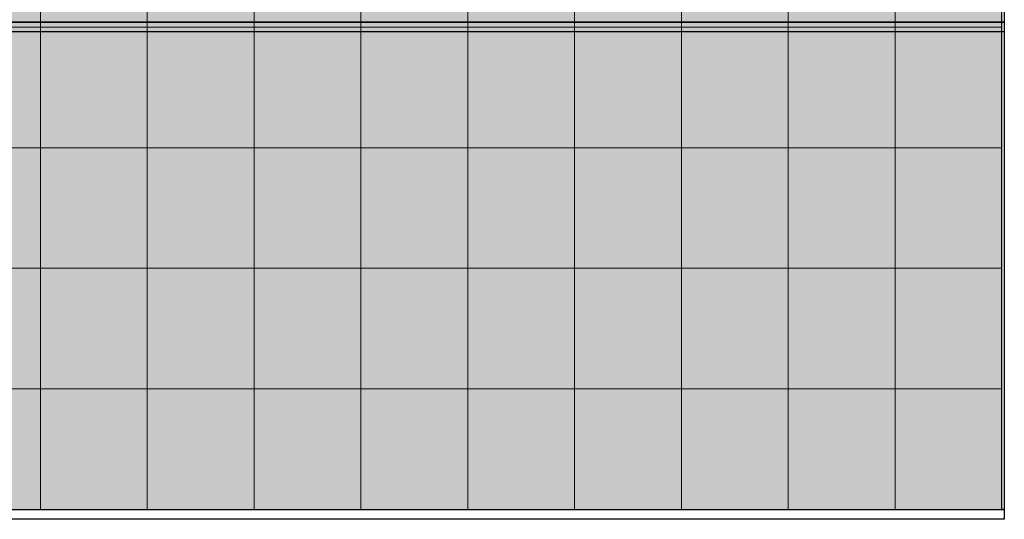
# Model space of a CAD drawing. Units: millimetres. Extents: x 509 to 9690, y -462 to -94.
# Drawn here: x 689 to 699, y -332 to -327 of the extents above; entities that cross this region are included whole.
import ezdxf

# ---------------------------------------------------------------- set-up
doc = ezdxf.new("R2010")
doc.units = ezdxf.units.MM
doc.linetypes.add('CONTINU', pattern=[0])
doc.layers.add('ARQ-Cobertura', color=3, linetype='Continuous', lineweight=0)
doc.layers.add('VIDRO', color=140, linetype='Continuous', lineweight=5)
for name, color, linetype in [('ARQ-cota 75', 1, 'Continuous'), ('arq-HATCH CONC', 252, 'Continuous'), ('Estrutura Metálica', 4, 'Continuous'), ('OFC-MALL-ARQ-EX-1PV$0$A_HTC_1', 252, 'Continuous'), ('PERGOLA', 8, 'CONTINU'), ('TEXT2', 6, 'Continuous')]:
    doc.layers.add(name, color=color, linetype=linetype)

# ---------------------------------------------------------------- blocks, each defined once
blk = doc.blocks.new('PERGOLA')
at = {"layer": 'PERGOLA'}
for p, q in [((109608.1825, -73595.2079), (109608.1825, -73580.1079)), ((109608.1825, -73580.1079), (109623.2825, -73580.1079))]:
    blk.add_line(p, q, dxfattribs=at)

msp = doc.modelspace()

# ---------------------------------------------------------------- hatches: boundary and pattern name
at = {"layer": 'ARQ-cota 75', "ltscale": 0.02}
h = msp.add_hatch(color=251, dxfattribs=at)
h.paths.add_polyline_path([(687.8008, -327.2038), (688.8853, -327.2038), (688.8853, -325.9788), (687.8008, -325.9788)])
h.paths.add_polyline_path([(687.8008, -325.9788), (688.8853, -325.9788), (688.8853, -324.7538), (687.8008, -324.7538)])
h = msp.add_hatch(color=251, dxfattribs=at)
h.paths.add_polyline_path([(688.8853, -327.2038), (689.9697, -327.2038), (689.9697, -325.9788), (688.8853, -325.9788)])
h.paths.add_polyline_path([(688.8853, -325.9788), (689.9697, -325.9788), (689.9697, -324.7538), (688.8853, -324.7538)])
h = msp.add_hatch(color=251, dxfattribs=at)
h.paths.add_polyline_path([(689.9697, -327.2038), (691.0542, -327.2038), (691.0542, -325.9788), (689.9697, -325.9788)])
h.paths.add_polyline_path([(689.9697, -325.9788), (691.0542, -325.9788), (691.0542, -324.7538), (689.9697, -324.7538)])
h = msp.add_hatch(color=251, dxfattribs=at)
h.paths.add_polyline_path([(691.0542, -327.2038), (692.1387, -327.2038), (692.1387, -325.9788), (691.0542, -325.9788)])
h.paths.add_polyline_path([(691.0542, -325.9788), (692.1387, -325.9788), (692.1387, -324.7538), (691.0542, -324.7538)])
h = msp.add_hatch(color=251, dxfattribs=at)
h.paths.add_polyline_path([(692.1387, -327.2038), (693.2231, -327.2038), (693.2231, -325.9788), (692.1387, -325.9788)])
h.paths.add_polyline_path([(692.1387, -325.9788), (693.2231, -325.9788), (693.2231, -324.7538), (692.1387, -324.7538)])
h = msp.add_hatch(color=251, dxfattribs=at)
h.paths.add_polyline_path([(693.2231, -327.2038), (694.3076, -327.2038), (694.3076, -325.9788), (693.2231, -325.9788)])
h.paths.add_polyline_path([(693.2231, -325.9788), (694.3076, -325.9788), (694.3076, -324.7538), (693.2231, -324.7538)])
h = msp.add_hatch(color=251, dxfattribs=at)
h.paths.add_polyline_path([(694.3076, -327.2038), (695.3921, -327.2038), (695.3921, -325.9788), (694.3076, -325.9788)])
h.paths.add_polyline_path([(694.3076, -325.9788), (695.3921, -325.9788), (695.3921, -324.7538), (694.3076, -324.7538)])
h = msp.add_hatch(color=251, dxfattribs=at)
h.paths.add_polyline_path([(695.3921, -327.2038), (696.4765, -327.2038), (696.4765, -325.9788), (695.3921, -325.9788)])
h.paths.add_polyline_path([(695.3921, -325.9788), (696.4765, -325.9788), (696.4765, -324.7538), (695.3921, -324.7538)])
h = msp.add_hatch(color=251, dxfattribs=at)
h.paths.add_polyline_path([(696.4765, -327.2038), (697.561, -327.2038), (697.561, -325.9788), (696.4765, -325.9788)])
h.paths.add_polyline_path([(696.4765, -325.9788), (697.561, -325.9788), (697.561, -324.7538), (696.4765, -324.7538)])
h = msp.add_hatch(color=251, dxfattribs=at)
h.paths.add_polyline_path([(697.561, -327.2038), (698.6455, -327.2038), (698.6455, -325.9788), (697.561, -325.9788)])
h.paths.add_polyline_path([(697.561, -325.9788), (698.6455, -325.9788), (698.6455, -324.7538), (697.561, -324.7538)])
h = msp.add_hatch(color=251, dxfattribs=at)
h.paths.add_polyline_path([(687.8008, -329.6538), (688.8853, -329.6538), (688.8853, -328.4288), (687.8008, -328.4288)])
h.paths.add_polyline_path([(687.8008, -328.4288), (688.8853, -328.4288), (688.8853, -327.2038), (687.8008, -327.2038)])
h = msp.add_hatch(color=251, dxfattribs=at)
h.paths.add_polyline_path([(688.8853, -329.6538), (689.9697, -329.6538), (689.9697, -328.4288), (688.8853, -328.4288)])
h.paths.add_polyline_path([(688.8853, -328.4288), (689.9697, -328.4288), (689.9697, -327.2038), (688.8853, -327.2038)])
h = msp.add_hatch(color=251, dxfattribs=at)
h.paths.add_polyline_path([(689.9697, -329.6538), (691.0542, -329.6538), (691.0542, -328.4288), (689.9697, -328.4288)])
h.paths.add_polyline_path([(689.9697, -328.4288), (691.0542, -328.4288), (691.0542, -327.2038), (689.9697, -327.2038)])
h = msp.add_hatch(color=251, dxfattribs=at)
h.paths.add_polyline_path([(691.0542, -329.6538), (692.1387, -329.6538), (692.1387, -328.4288), (691.0542, -328.4288)])
h.paths.add_polyline_path([(691.0542, -328.4288), (692.1387, -328.4288), (692.1387, -327.2038), (691.0542, -327.2038)])
h = msp.add_hatch(color=251, dxfattribs=at)
h.paths.add_polyline_path([(692.1387, -329.6538), (693.2231, -329.6538), (693.2231, -328.4288), (692.1387, -328.4288)])
h.paths.add_polyline_path([(692.1387, -328.4288), (693.2231, -328.4288), (693.2231, -327.2038), (692.1387, -327.2038)])
h = msp.add_hatch(color=251, dxfattribs=at)
h.paths.add_polyline_path([(693.2231, -329.6538), (694.3076, -329.6538), (694.3076, -328.4288), (693.2231, -328.4288)])
h.paths.add_polyline_path([(693.2231, -328.4288), (694.3076, -328.4288), (694.3076, -327.2038), (693.2231, -327.2038)])
h = msp.add_hatch(color=251, dxfattribs=at)
h.paths.add_polyline_path([(694.3076, -329.6538), (695.3921, -329.6538), (695.3921, -328.4288), (694.3076, -328.4288)])
h.paths.add_polyline_path([(694.3076, -328.4288), (695.3921, -328.4288), (695.3921, -327.2038), (694.3076, -327.2038)])
h = msp.add_hatch(color=251, dxfattribs=at)
h.paths.add_polyline_path([(695.3921, -329.6538), (696.4765, -329.6538), (696.4765, -328.4288), (695.3921, -328.4288)])
h.paths.add_polyline_path([(695.3921, -328.4288), (696.4765, -328.4288), (696.4765, -327.2038), (695.3921, -327.2038)])
h = msp.add_hatch(color=251, dxfattribs=at)
h.paths.add_polyline_path([(696.4765, -329.6538), (697.561, -329.6538), (697.561, -328.4288), (696.4765, -328.4288)])
h.paths.add_polyline_path([(696.4765, -328.4288), (697.561, -328.4288), (697.561, -327.2038), (696.4765, -327.2038)])
h = msp.add_hatch(color=251, dxfattribs=at)
h.paths.add_polyline_path([(697.561, -329.6538), (698.6455, -329.6538), (698.6455, -328.4288), (697.561, -328.4288)])
h.paths.add_polyline_path([(697.561, -328.4288), (698.6455, -328.4288), (698.6455, -327.2038), (697.561, -327.2038)])
h = msp.add_hatch(color=251, dxfattribs=at)
h.paths.add_polyline_path([(687.8008, -332.1038), (688.8853, -332.1038), (688.8853, -330.8788), (687.8008, -330.8788)])
h.paths.add_polyline_path([(687.8008, -330.8788), (688.8853, -330.8788), (688.8853, -329.6538), (687.8008, -329.6538)])
h = msp.add_hatch(color=251, dxfattribs=at)
h.paths.add_polyline_path([(688.8853, -332.1038), (689.9697, -332.1038), (689.9697, -330.8788), (688.8853, -330.8788)])
h.paths.add_polyline_path([(688.8853, -330.8788), (689.9697, -330.8788), (689.9697, -329.6538), (688.8853, -329.6538)])
h = msp.add_hatch(color=251, dxfattribs=at)
h.paths.add_polyline_path([(689.9697, -332.1038), (691.0542, -332.1038), (691.0542, -330.8788), (689.9697, -330.8788)])
h.paths.add_polyline_path([(689.9697, -330.8788), (691.0542, -330.8788), (691.0542, -329.6538), (689.9697, -329.6538)])
h = msp.add_hatch(color=251, dxfattribs=at)
h.paths.add_polyline_path([(691.0542, -332.1038), (692.1387, -332.1038), (692.1387, -330.8788), (691.0542, -330.8788)])
h.paths.add_polyline_path([(691.0542, -330.8788), (692.1387, -330.8788), (692.1387, -329.6538), (691.0542, -329.6538)])
h = msp.add_hatch(color=251, dxfattribs=at)
h.paths.add_polyline_path([(692.1387, -332.1038), (693.2231, -332.1038), (693.2231, -330.8788), (692.1387, -330.8788)])
h.paths.add_polyline_path([(692.1387, -330.8788), (693.2231, -330.8788), (693.2231, -329.6538), (692.1387, -329.6538)])
h = msp.add_hatch(color=251, dxfattribs=at)
h.paths.add_polyline_path([(693.2231, -332.1038), (694.3076, -332.1038), (694.3076, -330.8788), (693.2231, -330.8788)])
h.paths.add_polyline_path([(693.2231, -330.8788), (694.3076, -330.8788), (694.3076, -329.6538), (693.2231, -329.6538)])
h = msp.add_hatch(color=251, dxfattribs=at)
h.paths.add_polyline_path([(694.3076, -332.1038), (695.3921, -332.1038), (695.3921, -330.8788), (694.3076, -330.8788)])
h.paths.add_polyline_path([(694.3076, -330.8788), (695.3921, -330.8788), (695.3921, -329.6538), (694.3076, -329.6538)])
h = msp.add_hatch(color=251, dxfattribs=at)
h.paths.add_polyline_path([(695.3921, -332.1038), (696.4765, -332.1038), (696.4765, -330.8788), (695.3921, -330.8788)])
h.paths.add_polyline_path([(695.3921, -330.8788), (696.4765, -330.8788), (696.4765, -329.6538), (695.3921, -329.6538)])
h = msp.add_hatch(color=251, dxfattribs=at)
h.paths.add_polyline_path([(696.4765, -332.1038), (697.561, -332.1038), (697.561, -330.8788), (696.4765, -330.8788)])
h.paths.add_polyline_path([(696.4765, -330.8788), (697.561, -330.8788), (697.561, -329.6538), (696.4765, -329.6538)])
h = msp.add_hatch(color=251, dxfattribs=at)
h.paths.add_polyline_path([(697.561, -332.1038), (698.6455, -332.1038), (698.6455, -330.8788), (697.561, -330.8788)])
h.paths.add_polyline_path([(697.561, -330.8788), (698.6455, -330.8788), (698.6455, -329.6538), (697.561, -329.6538)])

# ---------------------------------------------------------------- linework, layer by layer
at = {"layer": 'ARQ-Cobertura'}
for p, q in [((698.6705, -317.1038), (698.6705, -332.2038)), ((698.6705, -332.2038), (683.5704, -332.2038))]:
    msp.add_line(p, q, dxfattribs=at)
at = {"layer": 'arq-HATCH CONC', "elevation": 0}
msp.add_lwpolyline([(683.5705, -327.1538), (698.6705, -327.1538), (698.6705, -332.2038), (683.5705, -332.2038)], close=True, dxfattribs=at)
at = {"layer": 'Estrutura Metálica', "ltscale": 0.02}
msp.add_lwpolyline([(698.6705, -332.2038), (683.4205, -332.2038), (683.4205, -332.1038), (698.6705, -332.1038)], close=True, dxfattribs=at)
at = {"layer": 'OFC-MALL-ARQ-EX-1PV$0$A_HTC_1'}
for p, q in [((698.6705, -327.1538, 0), (683.5705, -327.1538, 0)), ((698.6705, -327.2538, 0), (683.5705, -327.2538, 0))]:
    msp.add_line(p, q, dxfattribs=at)
at = {"layer": 'TEXT2'}
msp.add_lwpolyline([(698.6455, -322.0649), (698.6705, -322.0649), (698.6705, -332.1038), (698.6455, -332.1038)], close=True, dxfattribs=at)
at = {"layer": 'VIDRO', "ltscale": 0.02}
for points in [[(687.8008, -325.9788), (687.8008, -327.2038), (688.8853, -327.2038), (688.8853, -325.9788)], [(688.8853, -325.9788), (688.8853, -327.2038), (689.9697, -327.2038), (689.9697, -325.9788)], [(691.0542, -325.9788), (691.0542, -327.2038), (689.9697, -327.2038), (689.9697, -325.9788)], [(691.0542, -325.9788), (691.0542, -327.2038), (692.1387, -327.2038), (692.1387, -325.9788)], [(693.2231, -325.9788), (693.2231, -327.2038), (692.1387, -327.2038), (692.1387, -325.9788)], [(693.2231, -325.9788), (693.2231, -327.2038), (694.3076, -327.2038), (694.3076, -325.9788)], [(694.3076, -325.9788), (694.3076, -327.2038), (695.3921, -327.2038), (695.3921, -325.9788)], [(696.4765, -325.9788), (696.4765, -327.2038), (695.3921, -327.2038), (695.3921, -325.9788)], [(696.4765, -325.9788), (696.4765, -327.2038), (697.561, -327.2038), (697.561, -325.9788)], [(698.6455, -325.9788), (698.6455, -327.2038), (697.561, -327.2038), (697.561, -325.9788)], [(687.8008, -328.4288), (687.8008, -327.2038), (688.8853, -327.2038), (688.8853, -328.4288)], [(688.8853, -328.4288), (688.8853, -327.2038), (689.9697, -327.2038), (689.9697, -328.4288)], [(691.0542, -328.4288), (691.0542, -327.2038), (689.9697, -327.2038), (689.9697, -328.4288)], [(691.0542, -328.4288), (691.0542, -327.2038), (692.1387, -327.2038), (692.1387, -328.4288)], [(693.2231, -328.4288), (693.2231, -327.2038), (692.1387, -327.2038), (692.1387, -328.4288)], [(693.2231, -328.4288), (693.2231, -327.2038), (694.3076, -327.2038), (694.3076, -328.4288)], [(694.3076, -328.4288), (694.3076, -327.2038), (695.3921, -327.2038), (695.3921, -328.4288)], [(696.4765, -328.4288), (696.4765, -327.2038), (695.3921, -327.2038), (695.3921, -328.4288)], [(696.4765, -328.4288), (696.4765, -327.2038), (697.561, -327.2038), (697.561, -328.4288)], [(698.6455, -328.4288), (698.6455, -327.2038), (697.561, -327.2038), (697.561, -328.4288)], [(687.8008, -328.4288), (687.8008, -329.6538), (688.8853, -329.6538), (688.8853, -328.4288)], [(688.8853, -328.4288), (688.8853, -329.6538), (689.9697, -329.6538), (689.9697, -328.4288)], [(691.0542, -328.4288), (691.0542, -329.6538), (689.9697, -329.6538), (689.9697, -328.4288)], [(691.0542, -328.4288), (691.0542, -329.6538), (692.1387, -329.6538), (692.1387, -328.4288)], [(693.2231, -328.4288), (693.2231, -329.6538), (692.1387, -329.6538), (692.1387, -328.4288)], [(693.2231, -328.4288), (693.2231, -329.6538), (694.3076, -329.6538), (694.3076, -328.4288)], [(694.3076, -328.4288), (694.3076, -329.6538), (695.3921, -329.6538), (695.3921, -328.4288)], [(696.4765, -328.4288), (696.4765, -329.6538), (695.3921, -329.6538), (695.3921, -328.4288)], [(696.4765, -328.4288), (696.4765, -329.6538), (697.561, -329.6538), (697.561, -328.4288)], [(698.6455, -328.4288), (698.6455, -329.6538), (697.561, -329.6538), (697.561, -328.4288)], [(687.8008, -330.8788), (687.8008, -329.6538), (688.8853, -329.6538), (688.8853, -330.8788)], [(688.8853, -330.8788), (688.8853, -329.6538), (689.9697, -329.6538), (689.9697, -330.8788)], [(691.0542, -330.8788), (691.0542, -329.6538), (689.9697, -329.6538), (689.9697, -330.8788)], [(691.0542, -330.8788), (691.0542, -329.6538), (692.1387, -329.6538), (692.1387, -330.8788)], [(693.2231, -330.8788), (693.2231, -329.6538), (692.1387, -329.6538), (692.1387, -330.8788)], [(693.2231, -330.8788), (693.2231, -329.6538), (694.3076, -329.6538), (694.3076, -330.8788)], [(694.3076, -330.8788), (694.3076, -329.6538), (695.3921, -329.6538), (695.3921, -330.8788)], [(696.4765, -330.8788), (696.4765, -329.6538), (695.3921, -329.6538), (695.3921, -330.8788)], [(696.4765, -330.8788), (696.4765, -329.6538), (697.561, -329.6538), (697.561, -330.8788)], [(698.6455, -330.8788), (698.6455, -329.6538), (697.561, -329.6538), (697.561, -330.8788)], [(687.8008, -330.8788), (687.8008, -332.1038), (688.8853, -332.1038), (688.8853, -330.8788)], [(688.8853, -330.8788), (688.8853, -332.1038), (689.9697, -332.1038), (689.9697, -330.8788)], [(691.0542, -330.8788), (691.0542, -332.1038), (689.9697, -332.1038), (689.9697, -330.8788)], [(691.0542, -330.8788), (691.0542, -332.1038), (692.1387, -332.1038), (692.1387, -330.8788)], [(693.2231, -330.8788), (693.2231, -332.1038), (692.1387, -332.1038), (692.1387, -330.8788)], [(693.2231, -330.8788), (693.2231, -332.1038), (694.3076, -332.1038), (694.3076, -330.8788)], [(694.3076, -330.8788), (694.3076, -332.1038), (695.3921, -332.1038), (695.3921, -330.8788)], [(696.4765, -330.8788), (696.4765, -332.1038), (695.3921, -332.1038), (695.3921, -330.8788)], [(696.4765, -330.8788), (696.4765, -332.1038), (697.561, -332.1038), (697.561, -330.8788)], [(698.6455, -330.8788), (698.6455, -332.1038), (697.561, -332.1038), (697.561, -330.8788)]]:
    msp.add_lwpolyline(points, close=True, dxfattribs=at)

# ---------------------------------------------------------------- block references
at = {"layer": 'ARQ-cota 75', "color": 251, "ltscale": 0.02, "zscale": 25.4, "rotation": 180}
msp.add_blockref('PERGOLA', (110306.8529, -73912.3117), dxfattribs=at)

doc.saveas('drawing.dxf')
